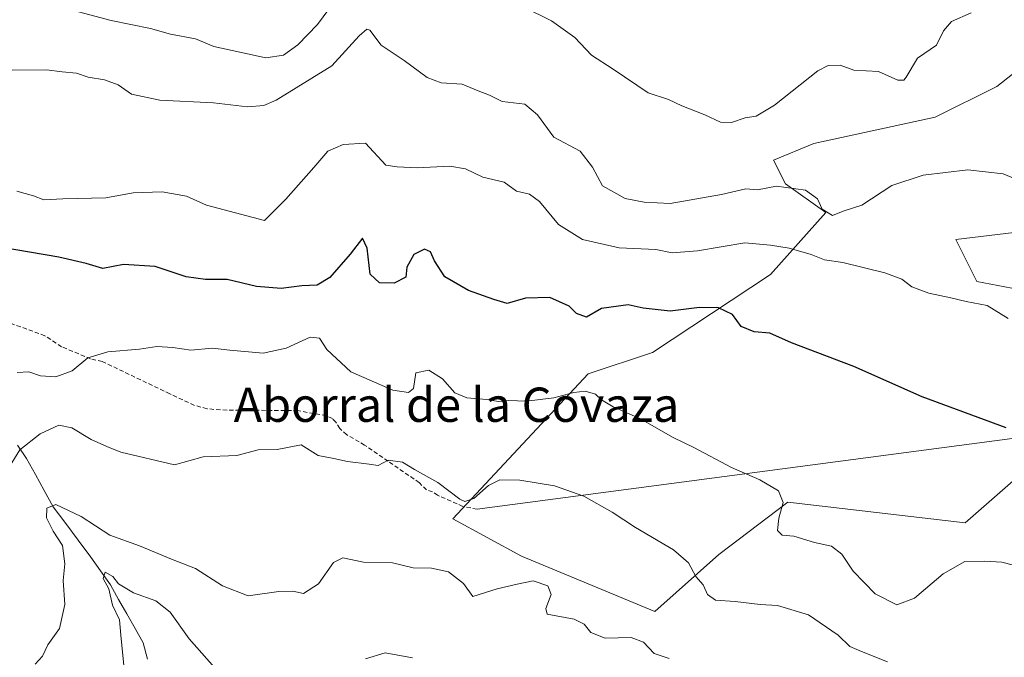
# Model space of a CAD drawing. Units: metres. Extents: x 621618 to 625086, y 4699420 to 4701794.
# Drawn here: x 621764 to 621993, y 4700059 to 4700208 of the extents above; entities that cross this region are included whole.
import ezdxf
from ezdxf.enums import TextEntityAlignment as Align

# ---------------------------------------------------------------- set-up
doc = ezdxf.new("R2010")
doc.units = ezdxf.units.M
doc.header["$MEASUREMENT"] = 0
doc.linetypes.add('TRAZOSX2', pattern=[1.5, 1, -0.5])
for name, color, linetype, lineweight in [('Corriente natural lineal', 142, 'Continuous', 13), ('Cultivos herbáceos CxS', 92, 'Continuous', 0), ('Curva de nivel maestra', 36, 'Continuous', 30), ('Curva de nivel normal', 36, 'Continuous', 0), ('Layer 0', 7, 'Continuous', 0), ('Matorral CxS', 135, 'Continuous', 0), ('Senda', 19, 'TRAZOSX2', 0), ('Texto cartográfico', 19, 'Continuous', 0)]:
    doc.layers.add(name, color=color, linetype=linetype, lineweight=lineweight)
doc.styles.add('Arial', font='txt', dxfattribs={"height": 0.2})

# ---------------------------------------------------------------- blocks, each defined once
blk = doc.blocks.new('*U150')
at = {"layer": 'Cultivos herbáceos CxS', "color": 92, "linetype": 'Continuous', "lineweight": 0}
for points in [[(621995.7903, 4700100.8005, 649.2797), (621983.9661, 4700090.4573, 646.3736), (621942.6467, 4700095.2607, 645.3677), (621926.5925, 4700083.0755, 642.5985), (621911.6463, 4700069.7823, 637.998), (621880.6199, 4700082.6851, 637.1482), (621864.5923, 4700091.3833, 638.5579), (621896.1467, 4700125.1696, 645.4207), (621911.0937, 4700130.1545, 647.1059), (621938.6119, 4700148.3314, 652.0801), (621951.5061, 4700162.8345, 658.6917), (621942.0955, 4700169.4803, 659.5991), (621939.3275, 4700175.0193, 661.1444), (621948.7385, 4700178.8965, 661.5257), (621976.9705, 4700184.9899, 661.4909), (621991.3645, 4700192.1901, 661.8881), (622007.7995, 4700205.1173, 661.9822)], [(621995.3917, 4700158.1616, 659.4729), (621981.7895, 4700156.5291, 658.3973), (621986.6861, 4700146.7355, 656.295), (621998.1119, 4700144.5593, 655.4191)]]:
    blk.add_polyline3d(points, dxfattribs=at)
blk = doc.blocks.new('*U151')
at = {"layer": 'Matorral CxS', "color": 135, "linetype": 'Continuous', "lineweight": 0}
for points in [[(621998.1119, 4700144.5593, 655.4191), (621986.6861, 4700146.7355, 656.295), (621981.7895, 4700156.5291, 658.3973), (621995.3917, 4700158.1616, 659.4729)], [(622007.7995, 4700205.1173, 661.9822), (621991.3645, 4700192.1901, 661.8881), (621976.9705, 4700184.9899, 661.4909), (621948.7385, 4700178.8965, 661.5257), (621939.3275, 4700175.0193, 661.1444), (621942.0955, 4700169.4803, 659.5991), (621951.5061, 4700162.8345, 658.6917), (621938.6119, 4700148.3314, 652.0801), (621911.0937, 4700130.1545, 647.1059), (621896.1467, 4700125.1696, 645.4207), (621864.5923, 4700091.3833, 638.5579), (621880.6199, 4700082.6851, 637.1482), (621911.6463, 4700069.7823, 637.998), (621926.5925, 4700083.0755, 642.5985), (621942.6467, 4700095.2607, 645.3677), (621983.9661, 4700090.4573, 646.3736), (621995.7903, 4700100.8005, 649.2797)]]:
    blk.add_polyline3d(points, dxfattribs=at)
blk = doc.blocks.new('*U185')
at = {"layer": 'Curva de nivel normal', "color": 36, "linetype": 'Continuous', "lineweight": 0}
blk.add_polyline3d([(621761.89, 4700195.96, 660), (621769.9, 4700196.04, 660), (621773.57, 4700195.58, 660), (621776.91, 4700195.26, 660), (621779.64, 4700194.35, 660), (621783.41, 4700193.74, 660), (621786.6, 4700192.59, 660), (621789.72, 4700190.38, 660), (621796.35, 4700189, 660), (621808.86, 4700188.36, 660), (621816.74, 4700187.43, 660), (621820.53, 4700187.75, 660), (621823.44, 4700188.95, 660), (621836.42, 4700197.02, 660), (621842.78, 4700204, 660), (621844.55, 4700205.54, 660), (621845.23, 4700205.28, 660), (621847.9, 4700201.77, 660), (621853.24, 4700198.22, 660), (621858.62, 4700194.25, 660), (621861.91, 4700192.99, 660), (621866.8, 4700192.71, 660), (621870.51, 4700191.16, 660), (621873.13, 4700190.12, 660), (621876.06, 4700188.71, 660), (621881.36, 4700188.06, 660), (621884.35, 4700185.56, 660), (621888.16, 4700180.37, 660), (621894.24, 4700177.12, 660), (621897.14, 4700173.36, 660), (621899.44, 4700169.02, 660), (621904.76, 4700166.1, 660), (621909.17, 4700165.22, 660), (621915.21, 4700164.9, 660), (621927.22, 4700166.97, 660), (621932.9, 4700168.3, 660), (621935.62, 4700168.06, 660), (621940.03, 4700168.92, 660), (621946.76, 4700167.98, 660), (621949.57, 4700165.95, 660), (621950.7, 4700163.55, 660), (621953.07, 4700162.12, 660), (621955.57, 4700163.13, 660), (621959.89, 4700164.52, 660), (621966.89, 4700169.07, 660), (621974.22, 4700171.54, 660), (621984.62, 4700172.72, 660), (621992.82, 4700171.82, 660), (621997.1, 4700170.06, 660)], dxfattribs=at)
blk = doc.blocks.new('*U186')
at = {"layer": 'Curva de nivel normal', "color": 36, "linetype": 'Continuous', "lineweight": 0}
blk.add_polyline3d([(621993.98, 4700138.08, 655), (621989.11, 4700141.09, 655), (621984.2, 4700142.03, 655), (621980.63, 4700142.93, 655), (621975.54, 4700144, 655), (621971.52, 4700145.49, 655), (621969.21, 4700147.23, 655), (621965.28, 4700148.7, 655), (621955.44, 4700151.13, 655), (621951.18, 4700151.74, 655), (621948.12, 4700153.02, 655), (621942.94, 4700154.5, 655), (621938.65, 4700155.21, 655), (621932.64, 4700155.73, 655), (621921.6, 4700153.9, 655), (621915.69, 4700153.39, 655), (621911.89, 4700154.2, 655), (621903.38, 4700154.6, 655), (621894.84, 4700156.51, 655), (621889.2, 4700160.04, 655), (621884.79, 4700165.33, 655), (621882.5, 4700167.05, 655), (621879.45, 4700167.8, 655), (621876.55, 4700169.87, 655), (621871.56, 4700171.05, 655), (621867.56, 4700172.98, 655), (621863.9, 4700173.63, 655), (621856.26, 4700173.2, 655), (621851.63, 4700173.42, 655), (621848.96, 4700173.84, 655), (621844.28, 4700178.99, 655), (621839.06, 4700178.64, 655), (621835.44, 4700177.12, 655), (621832.18, 4700173.32, 655), (621825.68, 4700165.92, 655), (621820.74, 4700160.96, 655), (621807.19, 4700164.54, 655), (621802.52, 4700166.57, 655), (621796.86, 4700167.58, 655), (621790.08, 4700167.39, 655), (621783.75, 4700166.19, 655), (621773.75, 4700166.02, 655), (621769.32, 4700165.77, 655), (621766.86, 4700166.72, 655), (621763.01, 4700167.79, 655)], dxfattribs=at)
blk = doc.blocks.new('*U197')
at = {"layer": 'Curva de nivel normal', "color": 36, "linetype": 'Continuous', "lineweight": 0}
blk.add_polyline3d([(622000.05, 4700079.37, 645), (621992.54, 4700081.32, 645), (621988.6, 4700081.56, 645), (621983.92, 4700081.44, 645), (621978.82, 4700078.6, 645), (621972.15, 4700072.93, 645), (621968.08, 4700071.38, 645), (621963, 4700073.93, 645), (621957.86, 4700079.22, 645), (621955.22, 4700083.13, 645), (621952.8, 4700085.04, 645), (621948.91, 4700085.88, 645), (621944.08, 4700087.32, 645), (621941.36, 4700087.59, 645), (621940.27, 4700088.64, 645), (621940.56, 4700091.58, 645), (621941.57, 4700095.19, 645), (621940.52, 4700097.94, 645), (621936.15, 4700100.46, 645), (621929.56, 4700103.38, 645), (621920.75, 4700107.99, 645), (621915.92, 4700110.34, 645), (621908.14, 4700114.79, 645), (621901.96, 4700117.46, 645), (621899.22, 4700119.12, 645), (621897.88, 4700120.42, 645), (621895.4, 4700121.13, 645), (621892.79, 4700120.87, 645), (621888.13, 4700119.59, 645), (621881.79, 4700118.85, 645), (621877.56, 4700119, 645), (621875.21, 4700118.77, 645), (621872.5, 4700119.24, 645), (621867.88, 4700119.62, 645), (621865.05, 4700120.79, 645), (621862.18, 4700124.05, 645), (621859.04, 4700126.06, 645), (621855.97, 4700125.44, 645), (621855.41, 4700121.78, 645), (621854.3, 4700120.81, 645), (621850.58, 4700121.42, 645), (621840.81, 4700125.64, 645), (621835.2, 4700130.84, 645), (621833.52, 4700133.53, 645), (621831.34, 4700133.76, 645), (621825.77, 4700131.15, 645), (621820.36, 4700130, 645), (621812.6, 4700130.7, 645), (621808.56, 4700131.19, 645), (621803.58, 4700130.74, 645), (621799.33, 4700131.36, 645), (621795.65, 4700131.53, 645), (621791.56, 4700130.93, 645), (621784.18, 4700130.34, 645), (621779.51, 4700128.95, 645), (621775.88, 4700125.92, 645), (621772.09, 4700124.51, 645), (621768.52, 4700124.72, 645), (621765.8, 4700125.64, 645), (621763.1, 4700125.47, 645)], dxfattribs=at)
blk = doc.blocks.new('*U202')
at = {"layer": 'Curva de nivel normal', "color": 36, "linetype": 'Continuous', "lineweight": 0}
blk.add_polyline3d([(621761.24, 4700103.46, 640), (621763.7, 4700107.48, 640), (621768.41, 4700111.17, 640), (621772.78, 4700113.25, 640), (621775.8, 4700112.61, 640), (621780.32, 4700109.88, 640), (621783.95, 4700108.26, 640), (621787.25, 4700106.92, 640), (621799.77, 4700103.98, 640), (621806.4, 4700105.88, 640), (621814.23, 4700106.19, 640), (621819.23, 4700107.46, 640), (621823.65, 4700107.52, 640), (621829.22, 4700108.66, 640), (621833.22, 4700106.15, 640), (621836.87, 4700105.44, 640), (621840.04, 4700104.72, 640), (621845.1, 4700104.17, 640), (621847.23, 4700103.8, 640), (621849.53, 4700105.05, 640), (621852.84, 4700104.62, 640), (621855.68, 4700102.92, 640), (621861.09, 4700099.85, 640), (621866.24, 4700095.94, 640), (621867.43, 4700095.47, 640), (621869.48, 4700096.14, 640), (621872.9, 4700099.17, 640), (621875.56, 4700100.51, 640), (621880.18, 4700100.44, 640), (621888.32, 4700099.08, 640), (621895.12, 4700096.68, 640), (621901.71, 4700092.94, 640), (621907.18, 4700089.34, 640), (621916.01, 4700084.2, 640), (621919.52, 4700081.12, 640), (621921.21, 4700077.92, 640), (621922.97, 4700076.02, 640), (621923.95, 4700073.73, 640), (621925.8, 4700072.44, 640), (621930.41, 4700072.11, 640), (621936.2, 4700071.44, 640), (621940.26, 4700071.16, 640), (621947.45, 4700069.03, 640), (621954.4, 4700064.31, 640), (621957.1, 4700061.6, 640), (621959.85, 4700060.45, 640), (621965.89, 4700058.03, 640)], dxfattribs=at)
blk = doc.blocks.new('*U204')
at = {"layer": 'Curva de nivel normal', "color": 36, "linetype": 'Continuous', "lineweight": 0}
blk.add_polyline3d([(621767.24, 4700057.52, 635), (621768.98, 4700059.4, 635), (621770.2, 4700062.04, 635), (621772.95, 4700065.86, 635), (621774.16, 4700071.46, 635), (621773.83, 4700076.98, 635), (621774.18, 4700080.88, 635), (621773.62, 4700085.14, 635), (621771.43, 4700088.52, 635), (621769.89, 4700091.6, 635), (621769.95, 4700093.85, 635), (621772.12, 4700094.77, 635), (621778, 4700091.9, 635), (621784.67, 4700087.55, 635), (621791.61, 4700085.08, 635), (621799.06, 4700081.97, 635), (621804.66, 4700079.8, 635), (621810.89, 4700075.78, 635), (621816.94, 4700073.41, 635), (621824.08, 4700074.47, 635), (621827.29, 4700074.52, 635), (621829.8, 4700074, 635), (621833.32, 4700076.26, 635), (621836.76, 4700081.22, 635), (621839, 4700082.28, 635), (621843.76, 4700081.32, 635), (621850.56, 4700081.12, 635), (621855.33, 4700079.93, 635), (621859.64, 4700079.88, 635), (621863.58, 4700079.01, 635), (621867.06, 4700076.32, 635), (621869.23, 4700073.29, 635), (621874.92, 4700075.04, 635), (621879.6, 4700076.18, 635), (621883.35, 4700076.94, 635), (621886.7, 4700075.76, 635), (621887.53, 4700073.79, 635), (621886.28, 4700070.51, 635), (621886.57, 4700069.17, 635), (621892.84, 4700068.01, 635), (621895.2, 4700066.87, 635), (621896.73, 4700064.86, 635), (621900.1, 4700063.58, 635), (621906.16, 4700063.74, 635), (621908.99, 4700062.66, 635), (621911.5, 4700059.99, 635), (621914.98, 4700058.8, 635)], dxfattribs=at)
blk = doc.blocks.new('*U217')
at = {"layer": 'Curva de nivel maestra', "color": 36, "linetype": 'Continuous', "lineweight": 30}
blk.add_polyline3d([(621993.57, 4700112.59, 650), (621973.96, 4700119.86, 650), (621958.02, 4700126.92, 650), (621943.55, 4700132.44, 650), (621938.46, 4700134.7, 650), (621934.79, 4700135.02, 650), (621931.81, 4700136.23, 650), (621929.75, 4700139.05, 650), (621926.48, 4700140.56, 650), (621922.1, 4700140.66, 650), (621915.22, 4700139.78, 650), (621908.95, 4700140.52, 650), (621905.43, 4700141.26, 650), (621899.22, 4700140.43, 650), (621895.72, 4700138.39, 650), (621893.39, 4700139.28, 650), (621891.73, 4700140.95, 650), (621887.18, 4700143.01, 650), (621881.51, 4700142.84, 650), (621877.28, 4700141.59, 650), (621874.16, 4700142.48, 650), (621868.23, 4700144.6, 650), (621862.72, 4700147.8, 650), (621860.31, 4700151.53, 650), (621859.38, 4700153.6, 650), (621858, 4700154.22, 650), (621855.48, 4700153.03, 650), (621853.9, 4700150.04, 650), (621853.62, 4700147.76, 650), (621850.9, 4700146.36, 650), (621847.54, 4700146.38, 650), (621845.36, 4700148.46, 650), (621844.6, 4700154.51, 650), (621843.51, 4700156.81, 650), (621840.68, 4700153.08, 650), (621835.9, 4700147.64, 650), (621832.97, 4700145.89, 650), (621829.42, 4700145.68, 650), (621824.58, 4700145.08, 650), (621818.84, 4700145.52, 650), (621812, 4700147.16, 650), (621806.98, 4700147.17, 650), (621802.49, 4700147.8, 650), (621795.24, 4700150.23, 650), (621787.85, 4700150.66, 650), (621783.01, 4700149.76, 650), (621779.18, 4700150.93, 650), (621772.82, 4700152.35, 650), (621759.07, 4700154.71, 650)], dxfattribs=at)

msp = doc.modelspace()

# ---------------------------------------------------------------- linework, layer by layer
at = {"layer": 'Corriente natural lineal', "color": 142, "linetype": 'Continuous', "lineweight": 13}
msp.add_polyline3d([(621763.14, 4700108.55, 640.31), (621765.28, 4700105.47, 638.49), (621767.33, 4700101.72, 636.93), (621769.38, 4700097.97, 636.2), (621771.43, 4700094.22, 634.33), (621774.38, 4700090.31, 634.17), (621777.32, 4700086.39, 633.36), (621780.27, 4700082.48, 631.91), (621782.53, 4700079.24, 630.56), (621784.79, 4700076, 630.24), (621786.71, 4700072.62, 629.4), (621788.62, 4700069.23, 629.3), (621790.54, 4700065.85, 628.13), (621792.45, 4700062.46, 627.04), (621793.43, 4700058.71, 626.18)], dxfattribs=at)
at = {"layer": 'Cultivos herbáceos CxS', "color": 92, "linetype": 'Continuous', "lineweight": 0}
for points in [[(622007.8, 4700205.12, 661.98), (621991.36, 4700192.19, 661.89), (621976.97, 4700184.99, 661.49), (621948.74, 4700178.9, 661.53), (621939.33, 4700175.02, 661.14), (621942.1, 4700169.48, 659.6), (621951.51, 4700162.83, 658.69), (621938.61, 4700148.33, 652.08), (621911.09, 4700130.15, 647.11), (621896.15, 4700125.17, 645.42), (621864.59, 4700091.38, 638.56), (621880.62, 4700082.69, 637.15), (621911.65, 4700069.78, 638), (621926.59, 4700083.08, 642.6), (621942.65, 4700095.26, 645.37), (621983.97, 4700090.46, 646.37), (621995.79, 4700100.8, 649.28)], [(621998.11, 4700144.56, 655.42), (621986.69, 4700146.74, 656.29), (621981.79, 4700156.53, 658.4), (621995.39, 4700158.16, 659.47)]]:
    msp.add_polyline3d(points, dxfattribs=at)
at = {"layer": 'Curva de nivel normal', "color": 36, "linetype": 'Continuous', "lineweight": 0}
for points in [[(621837.23, 4700212.39, 665), (621833.04, 4700206.62, 665), (621828.46, 4700201.9, 665), (621825.17, 4700199.5, 665), (621820.99, 4700198.85, 665), (621808.93, 4700201.5, 665), (621804.64, 4700203.32, 665), (621798.77, 4700204.34, 665), (621794.17, 4700205.67, 665), (621784.94, 4700207.54, 665), (621775, 4700210.2, 665)], [(621985.38, 4700209.34, 665), (621980.8, 4700207.32, 665), (621978.94, 4700205.11, 665), (621977.29, 4700201.77, 665), (621972.9, 4700198.77, 665), (621970.22, 4700194.38, 665), (621969.67, 4700193.61, 665), (621968.26, 4700193.68, 665), (621963.81, 4700195.7, 665), (621958.05, 4700195.94, 665), (621954.89, 4700197.17, 665), (621952.07, 4700197.08, 665), (621949.64, 4700195.79, 665), (621939.57, 4700187.79, 665), (621935.26, 4700185.24, 665), (621932.7, 4700184.86, 665), (621929.51, 4700183.75, 665), (621926.99, 4700183.86, 665), (621923.31, 4700185.53, 665), (621917.99, 4700187.7, 665), (621914.88, 4700189.16, 665), (621910.15, 4700190.71, 665), (621901.98, 4700196.2, 665), (621896.9, 4700199.46, 665), (621893.06, 4700203.6, 665), (621887.6, 4700207.48, 665), (621881.14, 4700210.63, 665)], [(621809.06, 4700056.71, 630), (621803.12, 4700063.38, 630), (621798.7, 4700069.67, 630), (621795.36, 4700072.24, 630), (621790.22, 4700074.11, 630), (621786.72, 4700076.26, 630), (621785.34, 4700077.91, 630), (621783.56, 4700078.96, 630), (621783.15, 4700077.48, 630), (621784.42, 4700075.07, 630), (621785.32, 4700071.29, 630), (621786.91, 4700067.84, 630), (621787.2, 4700064.24, 630), (621787.93, 4700057.17, 630)], [(621855.18, 4700058.99, 630), (621848.84, 4700060.13, 630), (621844.24, 4700058.78, 630)]]:
    msp.add_polyline3d(points, dxfattribs=at)
at = {"layer": 'Layer 0', "linetype": 'Continuous', "lineweight": 0}
msp.add_lwpolyline([(621999.02, 4700110.63), (621870.26, 4700093.64)], dxfattribs=at)
at = {"layer": 'Matorral CxS', "color": 135, "linetype": 'Continuous', "lineweight": 0}
for points in [[(622007.8, 4700205.12, 661.98), (621991.36, 4700192.19, 661.89), (621976.97, 4700184.99, 661.49), (621948.74, 4700178.9, 661.53), (621939.33, 4700175.02, 661.14), (621942.1, 4700169.48, 659.6), (621951.51, 4700162.83, 658.69), (621938.61, 4700148.33, 652.08), (621911.09, 4700130.15, 647.11), (621896.15, 4700125.17, 645.42), (621864.59, 4700091.38, 638.56), (621880.62, 4700082.69, 637.15), (621911.65, 4700069.78, 638), (621926.59, 4700083.08, 642.6), (621942.65, 4700095.26, 645.37), (621983.97, 4700090.46, 646.37), (621995.79, 4700100.8, 649.28)], [(621998.11, 4700144.56, 655.42), (621986.69, 4700146.74, 656.29), (621981.79, 4700156.53, 658.4), (621995.39, 4700158.16, 659.47)]]:
    msp.add_polyline3d(points, dxfattribs=at)
at = {"layer": 'Senda', "color": 19, "linetype": 'TRAZOSX2', "lineweight": 0}
msp.add_lwpolyline([(621870.26, 4700093.64), (621866.95, 4700094.3), (621861.06, 4700096.87), (621859.86, 4700097.72), (621858.45, 4700098.13), (621856.8, 4700099.8), (621849.51, 4700104.84), (621844.04, 4700108.58), (621839.85, 4700111.02), (621838.27, 4700112.41), (621837.36, 4700113.91), (621836.52, 4700114.79), (621835.1, 4700115.42), (621828.48, 4700116.61), (621810.43, 4700116.77), (621807.32, 4700117.06), (621804.36, 4700117.84), (621798.65, 4700120.53), (621782.9, 4700128.06), (621780.2, 4700128.66), (621773.43, 4700131.51), (621769.53, 4700134.08), (621761.19, 4700137.11)], dxfattribs=at)

# ---------------------------------------------------------------- block references
at = {"layer": 'Cultivos herbáceos CxS', "color": 92, "linetype": 'Continuous', "lineweight": 0}
msp.add_blockref('*U150', (0, 0), dxfattribs=at)
at = {"layer": 'Curva de nivel maestra', "color": 36, "linetype": 'Continuous', "lineweight": 30}
msp.add_blockref('*U217', (0, 0), dxfattribs=at)
at = {"layer": 'Curva de nivel normal', "color": 36, "linetype": 'Continuous', "lineweight": 0}
for name in ['*U185', '*U186', '*U197', '*U202', '*U204']:
    msp.add_blockref(name, (0, 0), dxfattribs=at)
at = {"layer": 'Matorral CxS', "color": 135, "linetype": 'Continuous', "lineweight": 0}
msp.add_blockref('*U151', (0, 0), dxfattribs=at)

# ---------------------------------------------------------------- texts
at = {"layer": 'Texto cartográfico', "color": 19, "linetype": 'Continuous', "lineweight": 0, "style": 'Arial'}
msp.add_text('Aborral de la Covaza', height=8, dxfattribs=at).set_placement((621865.45, 4700117.99), align=Align.MIDDLE_CENTER)

doc.saveas('drawing.dxf')
